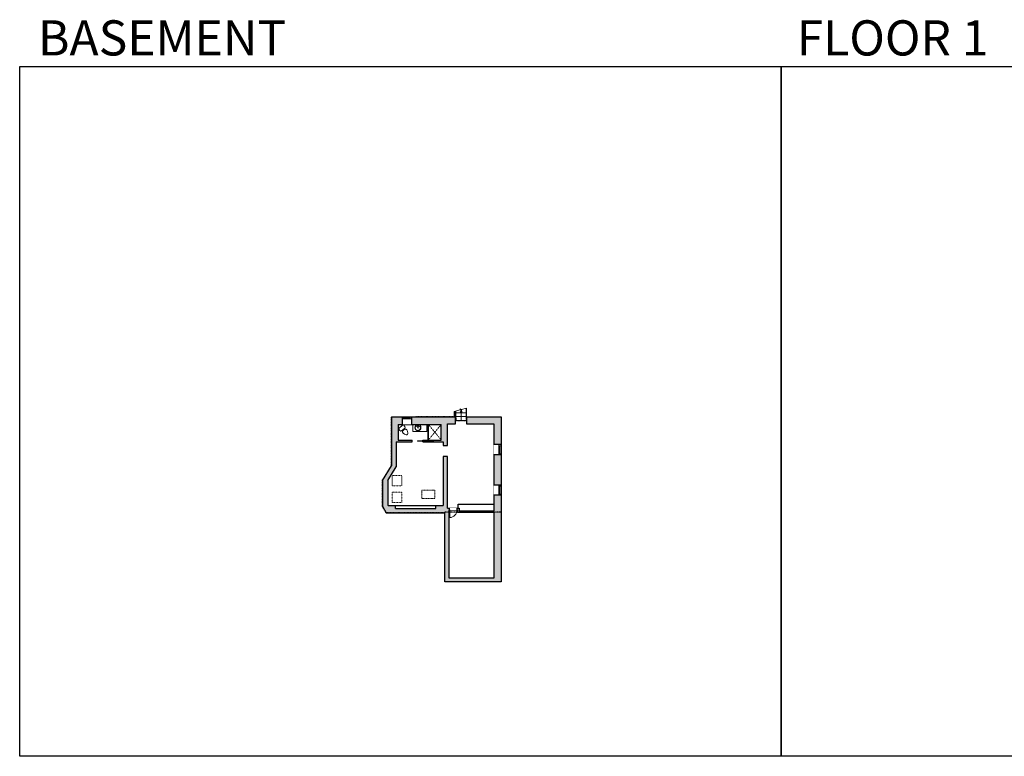
# Model space of a CAD drawing. Units: inches. Extents: x -1876 to 8124, y -3414 to -1480.
# Drawn here: x -1876 to 710, y -3414 to -1480 of the extents above; entities that cross this region are included whole.
import ezdxf

# ---------------------------------------------------------------- set-up
doc = ezdxf.new("R2010")
doc.units = ezdxf.units.IN
doc.linetypes.add('Dash', pattern=[0.23622, 0.11811, -0.11811])
doc.layers.get('0').update_dxf_attribs({"color": 255})
doc.layers.get('Defpoints').update_dxf_attribs({"color": 6, "linetype": 'Dash'})
for name, color, linetype, lineweight in [('A-DOOR&WINDOWS', 4, 'Continuous', 9), ('A-OBJECT', 2, 'Continuous', 9), ('A-STAIRS', 1, 'Continuous', 15)]:
    doc.layers.add(name, color=color, linetype=linetype, lineweight=lineweight)
doc.layers.add('A-WALL', color=252, linetype='Continuous')
doc.styles.get("Standard").update_dxf_attribs({"font": 'arial.ttf'})

# ---------------------------------------------------------------- blocks, each defined once
blk = doc.blocks.new('blocks$0$Toilet-Domestic-2D - Toilet-Domestic-2D-1228486-SUBSTRUCTURE Copy 1')
at = {"layer": 'A-OBJECT', "color": 0, "linetype": 'ByBlock', "lineweight": -2}
for p, q in [((-70, 774), (-95, 749)), ((-48, 787), (-70, 774)), ((-13, 799), (-48, 787)), ((13, 799), (-13, 799)), ((48, 787), (13, 799)), ((70, 774), (48, 787)), ((95, 749), (70, 774)), ((-253, 0), (-253, 196)), ((-186, 545), (-190, 495)), ((-190, 495), (-188, 469)), ((-188, 469), (-184, 444)), ((-172, 596), (-186, 545)), ((-184, 444), (-177, 418)), ((-177, 418), (-163, 393)), ((-154, 647), (-172, 596)), ((-163, 393), (-132, 368)), ((-159, 291), (159, 291)), ((-130, 698), (-154, 647)), ((-132, 368), (-97, 355)), ((-123, 291), (-132, 368)), ((-95, 749), (-130, 698)), ((-97, 355), (-25, 342)), ((-25, 342), (25, 342)), ((25, 342), (97, 355)), ((130, 698), (95, 749)), ((97, 355), (132, 368)), ((123, 291), (132, 368)), ((154, 647), (130, 698)), ((132, 368), (163, 393)), ((172, 596), (154, 647)), ((163, 393), (177, 418)), ((186, 545), (172, 596)), ((177, 418), (184, 444)), ((184, 444), (188, 469)), ((190, 495), (186, 545)), ((188, 469), (190, 495)), ((253, 196), (253, 0))]:
    blk.add_line(p, q, dxfattribs=at)
blk.add_lwpolyline([(253, 0), (-253, 0)], dxfattribs=at)
for centre, start, end in [((-159, 196), 90, 180), ((159, 196), 0, 90)]:
    blk.add_arc(centre, 94.6, start, end, dxfattribs=at)
blk = doc.blocks.new('*U76')
at = {"layer": 'A-OBJECT', "linetype": 'ByBlock', "lineweight": -2}
for p, q in [((-10, 162), (-10, 51)), ((10, 162), (10, 51))]:
    blk.add_line(p, q, dxfattribs=at)
for centre, radius, start, end in [((0, 0), 241, 90, 270), ((0, 0), 201, 165.30711, 14.69289), ((-95, 19), 105, 120.79274, 162.19039), ((0, -318), 452, 91.20673, 109.20864), ((-51, 162), 12.7, 360, 180), ((-51, 162), 12.7, 180, 360), ((0, 0), 20.6, 360, 180), ((0, 162), 9.52, 360, 180), ((0, 51), 9.52, 180, 360), ((0, 0), 241, 270, 90), ((0, -318), 452, 70.79136, 88.79327), ((51, 162), 12.7, 0, 180), ((51, 162), 12.7, 180, 360), ((95, 19), 105, 17.80961, 59.20726), ((0, 0), 20.6, 180, 360)]:
    blk.add_arc(centre, radius, start, end, dxfattribs=at)
blk = doc.blocks.new('*U268')
at = {"color": 0, "linetype": 'ByBlock', "lineweight": -2}
blk.add_line((25.2, 0), (0, 0), dxfattribs=at)
at = {"color": 0, "linetype": 'ByBlock', "lineweight": -2, "transparency": 33554687}
blk.add_lwpolyline([(3.5, 2.7), (0, 0), (3.5, -2.7)], dxfattribs=at)
blk = doc.blocks.new('*U269')
at = {"color": 252}
blk.add_wipeout([(26.8, 0), (26.8, -19.3), (0, -19.3), (0, 0)], dxfattribs=at)
at = {"color": 4}
for points in [[(3, -6), (3, -3.7), (3, -3.7), (3, -2.3), (3, -2.3), (3, 0), (0, 0), (0, -6)], [(23.8, -6), (23.8, -3.7), (23.8, -3.7), (23.8, -2.3), (23.8, -2.3), (23.8, 0), (26.8, 0), (26.8, -6)]]:
    blk.add_lwpolyline(points, close=True, dxfattribs=at)
at = {"color": 9}
for points in [[(3, 0), (23.8, 0)], [(3, -6), (23.8, -6)]]:
    blk.add_lwpolyline(points, dxfattribs=at)
blk.add_lwpolyline([(3, -3), (23.8, -3), (23.8, -3), (3, -3)], close=True, dxfattribs=at)
at = {"layer": 'A-WALL'}
for points in [[(0, 0), (0, -19.3)], [(26.8, 0), (26.8, -19.3)]]:
    blk.add_lwpolyline(points, dxfattribs=at)
blk = doc.blocks.new('*U270')
blk.add_wipeout([(0, 30), (0, -195), (838, -195), (838, 30)]).dxf.layer = 'A-DOOR&WINDOWS'
at = {"color": 0, "linetype": 'ByBlock', "lineweight": -2, "transparency": 33554687}
blk.add_lwpolyline([(51, 837), (0, 837), (0, 0), (51, 0)], close=True, dxfattribs=at)
blk.add_arc((0, 0), 838, 0, 86.82115, dxfattribs=at)
at = {"layer": 'A-WALL', "transparency": 33554687}
for points in [[(0, 0), (0, -165)], [(838, 0), (838, -165)]]:
    blk.add_lwpolyline(points, dxfattribs=at)
blk = doc.blocks.new('*U131')
at = {"layer": 'A-OBJECT', "color": 0, "linetype": 'ByBlock', "lineweight": -2, "transparency": 33554687}
blk.add_lwpolyline([(0, -31.3), (0, 0), (29.1, 0), (29.1, -31.3)], close=True, dxfattribs=at)
blk = doc.blocks.new('*U142')
at = {"layer": 'A-WALL', "color": 0, "linetype": 'ByBlock', "lineweight": -2}
blk.add_line((42, -4), (42, 0), dxfattribs=at)
blk.add_lwpolyline([(28, -1.5), (0, -1.5), (0, -2.5), (28, -2.5)], close=True, dxfattribs=at)
blk = doc.blocks.new('*U271')
at = {"color": 252}
blk.add_wipeout([(24, 0), (24, -20.3), (0, -20.3), (0, 0)], dxfattribs=at)
at = {"color": 4}
for points in [[(3, -6), (3, -3.7), (3, -3.7), (3, -2.3), (3, -2.3), (3, 0), (0, 0), (0, -6)], [(21, -6), (21, -3.7), (21, -3.7), (21, -2.3), (21, -2.3), (21, 0), (24, 0), (24, -6)]]:
    blk.add_lwpolyline(points, close=True, dxfattribs=at)
at = {"color": 9}
for points in [[(3, 0), (21, 0)], [(3, -6), (21, -6)]]:
    blk.add_lwpolyline(points, dxfattribs=at)
blk.add_lwpolyline([(3, -3), (21, -3), (21, -3), (3, -3)], close=True, dxfattribs=at)
at = {"layer": 'A-WALL'}
for points in [[(0, 0), (0, -20.3)], [(24, 0), (24, -20.3)]]:
    blk.add_lwpolyline(points, dxfattribs=at)

msp = doc.modelspace()

# ---------------------------------------------------------------- hatches: boundary and pattern name
at = {"layer": 'A-WALL'}
h = msp.add_hatch(color=256, dxfattribs=at)
h.dxf.hatch_style = 1
h.paths.add_polyline_path([(-611.8, -2728.7), (-631.1, -2728.7), (-631.1, -2769.4), (-722.2, -2769.4), (-722.2, -2763.1), (-727.4, -2763.1), (-727.4, -2767.1), (-726.2, -2767.1), (-726.2, -2773.4), (-631.1, -2773.4), (-631.1, -2946.3), (-748.2, -2946.3), (-748.2, -2767.1), (-747.7, -2767.1), (-747.7, -2763.1), (-752.2, -2763.1), (-752.2, -2627), (-763.7, -2627), (-763.7, -2756.1), (-783.4, -2756.1), (-783.4, -2763.8), (-889.2, -2763.8), (-889.2, -2756.1), (-908.7, -2756.1), (-909.5, -2754.7), (-909.5, -2690.2), (-887.1, -2654.5), (-887.1, -2588.7), (-845.1, -2588.7), (-845.1, -2583.7), (-882.2, -2583.7), (-882.2, -2542.8), (-871.3, -2542.8), (-871.3, -2522.5), (-899.6, -2522.5), (-899.6, -2651.7), (-923.6, -2690), (-923.6, -2757.3), (-913.3, -2775.3), (-759.7, -2775.3), (-759.7, -2956.3), (-611.8, -2956.3), (-611.8, -2787.2)])
h.paths.add_polyline_path([(-611.8, -2522.5), (-702.9, -2522.5), (-702.9, -2541.1), (-631.1, -2541.1), (-631.1, -2595.9), (-611.8, -2595.9)], flags=17)
h.paths.add_polyline_path([(-731.4, -2522.5), (-847.3, -2522.5), (-847.3, -2542.8), (-768.9, -2542.8), (-768.9, -2583.7), (-817.1, -2583.7), (-817.1, -2584.7), (-789.1, -2584.7), (-789.1, -2587.7), (-817.1, -2587.7), (-817.1, -2588.7), (-763.7, -2588.7), (-763.7, -2598.4), (-752.2, -2598.4), (-752.2, -2541.1), (-731.4, -2541.1)], flags=17)
h = msp.add_hatch(color=256, dxfattribs=at)
h.dxf.hatch_style = 1
h.paths.add_polyline_path([(-611.8, -2622.6), (-631.1, -2622.6), (-631.1, -2702), (-611.8, -2702)])

# ---------------------------------------------------------------- linework, layer by layer
at = {"layer": 'A-OBJECT', "linetype": 'Dash'}
for p, q in [((-802.7, -2542.8), (-768.9, -2583.7)), ((-768.9, -2542.8), (-802.7, -2583.7))]:
    msp.add_line(p, q, dxfattribs=at)
at = {"layer": 'A-OBJECT'}
for points in [[(-843.7, -2542.8), (-807.2, -2542.8), (-807.2, -2561.2), (-843.7, -2561.2)], [(-804.3, -2542.8), (-802.7, -2542.8), (-802.7, -2583.7), (-804.3, -2583.7)]]:
    msp.add_lwpolyline(points, close=True, dxfattribs=at)
at = {"layer": 'A-OBJECT', "linetype": 'Dash'}
msp.add_lwpolyline([(-820.3, -2715.6), (-786.2, -2715.6), (-786.2, -2737.4), (-820.3, -2737.4)], close=True, dxfattribs=at)
at = {"layer": 'A-STAIRS'}
for p, q in [((-731, -2512.2), (-702.9, -2512.2)), ((-731, -2522.2), (-702.9, -2522.2)), ((-731, -2532.2), (-702.9, -2532.2))]:
    msp.add_line(p, q, dxfattribs=at)
msp.add_lwpolyline([(-735.4, -2508.7), (-719.2, -2504.2), (-718.9, -2501.7), (-715.6, -2506.1), (-715.4, -2503.2), (-702.9, -2499.7)], dxfattribs=at)
at = {"layer": 'A-WALL'}
for p, q in [((-731.4, -2507.6), (-731.4, -2522.5)), ((-702.9, -2522.5), (-702.9, -2499.7)), ((-899.6, -2522.5), (-899.6, -2651.7)), ((-899.6, -2522.5), (-731.4, -2522.5)), ((-735.4, -2508.7), (-735.4, -2522.5)), ((-731.4, -2541.1), (-731.4, -2522.5)), ((-702.9, -2522.5), (-611.8, -2522.5)), ((-702.9, -2522.5), (-702.9, -2541.1)), ((-611.8, -2522.5), (-611.8, -2787.2)), ((-882.2, -2542.8), (-882.2, -2583.7)), ((-882.2, -2542.8), (-768.9, -2542.8)), ((-768.9, -2583.7), (-768.9, -2542.8)), ((-752.2, -2541.1), (-731.4, -2541.1)), ((-752.2, -2598.4), (-752.2, -2541.1)), ((-702.9, -2541.1), (-631.1, -2541.1)), ((-631.1, -2541.1), (-631.1, -2769.4)), ((-882.2, -2583.7), (-845.1, -2583.7)), ((-845.1, -2588.7), (-845.1, -2583.7)), ((-817.1, -2583.7), (-768.9, -2583.7)), ((-817.1, -2584.7), (-817.1, -2583.7)), ((-817.1, -2584.7), (-789.1, -2584.7)), ((-789.1, -2587.7), (-789.1, -2584.7)), ((-887.1, -2588.7), (-845.1, -2588.7)), ((-887.1, -2588.7), (-887.1, -2654.5)), ((-817.1, -2588.7), (-817.1, -2587.7)), ((-817.1, -2587.7), (-789.1, -2587.7)), ((-817.1, -2588.7), (-763.7, -2588.7)), ((-763.7, -2588.7), (-763.7, -2598.4)), ((-763.7, -2627), (-763.7, -2756.1)), ((-752.2, -2763.1), (-752.2, -2627)), ((-923.6, -2690), (-899.6, -2651.7)), ((-909.5, -2690.2), (-887.1, -2654.5)), ((-923.6, -2690), (-923.6, -2757.3)), ((-909.5, -2690.2), (-909.5, -2754.7)), ((-923.6, -2757.3), (-913.3, -2775.3)), ((-909.5, -2754.7), (-908.7, -2756.1)), ((-908.7, -2756.1), (-889.2, -2756.1)), ((-889.2, -2763.8), (-889.2, -2756.1)), ((-889.2, -2756.1), (-783.4, -2756.1)), ((-889.2, -2763.8), (-783.4, -2763.8)), ((-783.4, -2756.1), (-763.7, -2756.1)), ((-783.4, -2763.8), (-783.4, -2756.1)), ((-752.2, -2763.1), (-722.2, -2763.1)), ((-724.5, -2763.1), (-724.5, -2752.4)), ((-724.5, -2752.4), (-631.1, -2752.4)), ((-722.2, -2763.1), (-722.2, -2769.4)), ((-759.7, -2956.3), (-759.7, -2775.3)), ((-748.2, -2767.1), (-726.2, -2767.1)), ((-748.2, -2946.3), (-748.2, -2767.1)), ((-726.2, -2767.1), (-726.2, -2773.4)), ((-726.2, -2773.4), (-631.1, -2773.4)), ((-722.2, -2769.4), (-631.1, -2769.4)), ((-631.1, -2773.4), (-631.1, -2946.3)), ((-611.8, -2787.2), (-611.8, -2956.3)), ((-631.1, -2946.3), (-748.2, -2946.3)), ((-611.8, -2956.3), (-759.7, -2956.3))]:
    msp.add_line(p, q, dxfattribs=at)
for points in [[(-763.7, -2598.4), (-752.2, -2598.4)], [(-752.2, -2627), (-763.7, -2627)]]:
    msp.add_lwpolyline(points, dxfattribs=at)
at = {"layer": 'Defpoints', "color": 255, "linetype": 'Continuous', "elevation": 0}
for points in [[(-1876, -1602.6), (124, -1602.6), (124, -3414.3), (-1876, -3414.3)], [(124, -1602.6), (2124, -1602.6), (2124, -3414.3), (124, -3414.3)]]:
    msp.add_lwpolyline(points, close=True, dxfattribs=at)

# ---------------------------------------------------------------- block references
at = {"layer": 'A-DOOR&WINDOWS', "rotation": 180}
msp.add_blockref('*U142', (-803.1, -2588.2), dxfattribs=at)
at = {"layer": 'A-OBJECT', "transparency": 33554687, "xscale": -0.03362166314675158, "yscale": 0.03362166314675158, "zscale": 0.03362166314675158, "rotation": 220.0000000000001}
msp.add_blockref('blocks$0$Toilet-Domestic-2D - Toilet-Domestic-2D-1228486-SUBSTRUCTURE Copy 1', (-875.1, -2548.5), dxfattribs=at)
at = {"layer": 'A-OBJECT', "transparency": 33554687, "xscale": 0.03333610780320297, "yscale": 0.03333610780320297, "zscale": 0.03333610780320297}
msp.add_blockref('*U76', (-830.3, -2551.6), dxfattribs=at)
at = {"layer": 'A-OBJECT', "linetype": 'Dash', "xscale": 0.8780987152060711, "yscale": 0.8780987152060711, "zscale": 0.8780987152060711}
for p in [(-897.9, -2676.8), (-897.9, -2720.5)]:
    msp.add_blockref('*U131', p, dxfattribs=at)
at = {"layer": 'A-STAIRS', "xscale": -1, "rotation": 90}
msp.add_blockref('*U268', (-716.6, -2507), dxfattribs=at)

# ---------------------------------------------------------------- texts
at = {"layer": 'Defpoints', "linetype": 'Continuous', "char_height": 92.408, "width": 623.405, "attachment_point": 7}
for s, insert in [('\\pxqc;BASEMENT', (-1813.6, -1573.9, 0)), ('\\pxqc;FLOOR 1', (104.5, -1573.9, 0))]:
    msp.add_mtext(s, dxfattribs=dict(at, insert=insert))

# ---------------------------------------------------------------- next in the draw order: block references
at = {"layer": 'A-DOOR&WINDOWS'}
msp.add_blockref('*U271', (-871.3, -2522.5), dxfattribs=at)
at = {"layer": 'A-DOOR&WINDOWS', "rotation": 270}
for p in [(-611.8, -2595.9), (-611.8, -2702)]:
    msp.add_blockref('*U269', p, dxfattribs=at)
at = {"layer": 'A-DOOR&WINDOWS', "transparency": 33554687, "xscale": -0.02422732627077181, "yscale": 0.02422732627077181, "zscale": 0.02422732627077181, "rotation": 180}
msp.add_blockref('*U270', (-747.7, -2767.1), dxfattribs=at)

# ---------------------------------------------------------------- next in the draw order: linework, layer by layer
at = {"layer": 'A-WALL'}
msp.add_line((-913.3, -2775.3), (-759.7, -2775.3), dxfattribs=at)
at = {"layer": 'Defpoints'}
msp.add_lwpolyline([(-899.6, -2522.5), (-731, -2522.2), (-731, -2532.2), (-702.9, -2532.2), (-702.9, -2522.5), (-611.8, -2522.5), (-611.8, -2773.4), (-611.8, -2773.4), (-759.7, -2773.4), (-759.7, -2775.3), (-913.3, -2775.3), (-923.6, -2757.3), (-923.6, -2690), (-899.6, -2651.7), (-899.6, -2522.5)], dxfattribs=at)

doc.saveas('drawing.dxf')
